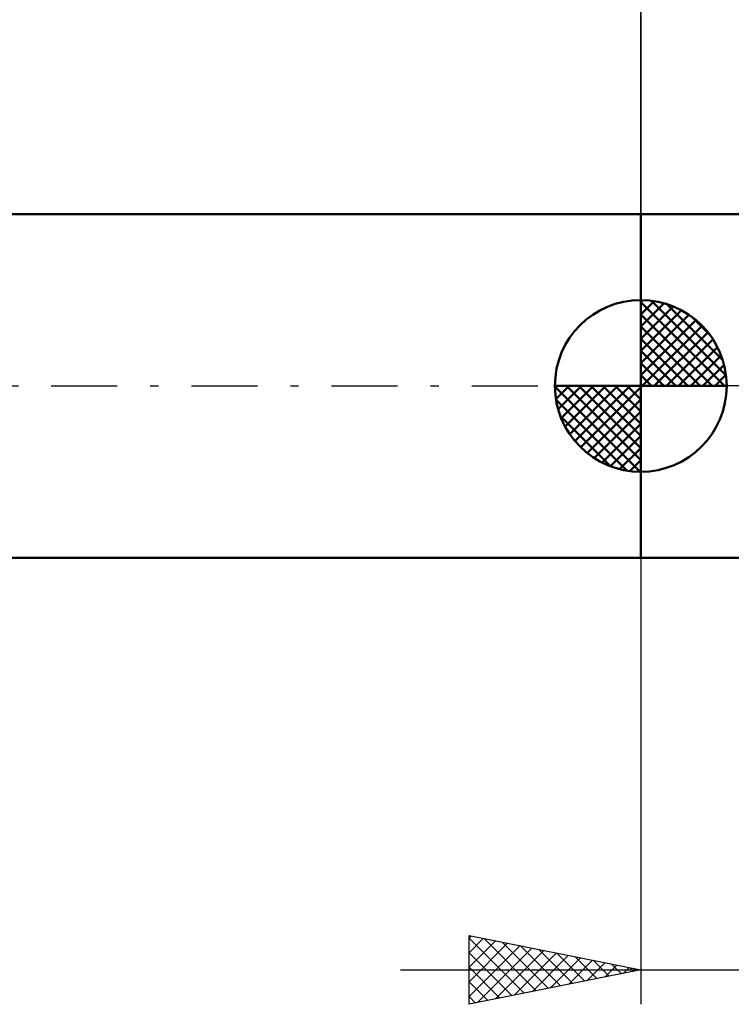
# Model space of a CAD drawing. Units: millimetres. Extents: x -122 to 86, y -39 to 42.
# Drawn here: x -18 to 3, y -18 to 11 of the extents above; entities that cross this region are included whole.
import ezdxf

# ---------------------------------------------------------------- set-up
doc = ezdxf.new("R2010")
doc.units = ezdxf.units.MM
doc.header["$LTSCALE"] = 4.8
doc.linetypes.add('LONGDASH_DASH', pattern=[0.85, 0.4, -0.2, 0.05, -0.2])
for name, color, linetype in [('1', 4, 'CONTINUOUS'), ('2', 7, 'CONTINUOUS'), ('4', 2, 'LONGDASH_DASH'), ('NOCUT', 7, 'CONTINUOUS'), ('SK1', 4, 'CONTINUOUS'), ('SK2', 7, 'CONTINUOUS'), ('SK4', 2, 'LONGDASH_DASH')]:
    doc.layers.add(name, color=color, linetype=linetype)

msp = doc.modelspace()

# ---------------------------------------------------------------- linework, layer by layer
at = {"layer": '1', "color": 4, "linetype": 'CONTINUOUS', "lineweight": 50}
for p, q in [((0, 5), (6.715, 5)), ((0, -5), (0, 5)), ((0, -5), (10, -5))]:
    msp.add_line(p, q, dxfattribs=at)
at = {"layer": '2', "color": 7, "linetype": 'CONTINUOUS', "lineweight": 25}
for p, q in [((0, 0), (0, 28)), ((0, -5), (0, -18)), ((-5, -18), (-5, -16)), ((-5, -16), (0, -17)), ((-5, -16.073), (-4.939, -16.012)), ((-5, -16.073), (-3.394, -17.679)), ((-5, -16.497), (-4.586, -16.083)), ((-5, -16.922), (-4.232, -16.154)), ((-5, -17.346), (-3.879, -16.224)), ((-5, -17.77), (-3.525, -16.295)), ((-4.561, -16.088), (-3.041, -17.608)), ((-4.031, -16.194), (-2.687, -17.537)), ((-3.5, -16.3), (-2.333, -17.467)), ((-5, -16.497), (-3.748, -17.75)), ((-4.757, -17.951), (-3.171, -16.366)), ((-4.227, -17.845), (-2.818, -16.436)), ((-3.696, -17.739), (-2.464, -16.507)), ((-3.166, -17.633), (-2.111, -16.578)), ((-2.97, -16.406), (-1.98, -17.396)), ((-2.44, -16.512), (-1.626, -17.325)), ((-1.909, -16.618), (-1.273, -17.255)), ((-2.636, -17.527), (-1.757, -16.649)), ((-2.105, -17.421), (-1.404, -16.719)), ((-1.575, -17.315), (-1.05, -16.79)), ((-1.379, -16.724), (-0.919, -17.184)), ((-1.045, -17.209), (-0.697, -16.861)), ((-0.849, -16.83), (-0.566, -17.113)), ((-7, -17), (17, -17)), ((-5, -16.922), (-4.101, -17.82)), ((0, -17), (-5, -18)), ((-0.514, -17.103), (-0.343, -16.931)), ((-0.318, -16.936), (-0.212, -17.042)), ((-5, -17.346), (-4.455, -17.891)), ((-5, -17.77), (-4.808, -17.962))]:
    msp.add_line(p, q, dxfattribs=at)
at = {"layer": '4', "color": 2, "linetype": 'LONGDASH_DASH', "lineweight": 25}
msp.add_line((0, 0), (25, 0), dxfattribs=at)
at = {"layer": 'NOCUT', "color": 7, "linetype": 'CONTINUOUS', "lineweight": 25}
for p, q in [((0, 0), (0, 5)), ((0, 5), (10, 5)), ((10, 0), (0, 0))]:
    msp.add_line(p, q, dxfattribs=at)
at = {"layer": 'SK1', "color": 4, "linetype": 'CONTINUOUS', "lineweight": 50}
for p, q in [((0, 5), (-104.5, 5)), ((0, 0), (0, 2.5)), ((0, 2.435), (0.063, 2.498)), ((0, 2.081), (0.387, 2.469)), ((0, 2.435), (2.435, 0)), ((0, 1.728), (0.677, 2.405)), ((0, 1.374), (0.941, 2.315)), ((0.308, 2.481), (2.481, 0.308)), ((0.761, 2.381), (2.381, 0.761)), ((0, 1.021), (1.182, 2.202)), ((0, 2.081), (2.081, 0)), ((0, 0.667), (1.401, 2.069)), ((1.486, 2.01), (2.01, 1.486)), ((0, 0.314), (1.604, 1.917)), ((0, 1.728), (1.728, 0)), ((0.04, 0), (1.787, 1.747)), ((0.393, 0), (1.953, 1.559)), ((0, 1.374), (1.374, 0)), ((0.747, 0), (2.101, 1.354)), ((0, 1.021), (1.021, 0)), ((1.101, 0), (2.229, 1.129)), ((1.454, 0), (2.338, 0.884)), ((0, 0.667), (0.667, 0)), ((1.808, 0), (2.423, 0.615)), ((0, 0.314), (0.314, 0)), ((2.161, 0), (2.479, 0.318)), ((0, 0), (-2.5, 0)), ((-2.498, -0.063), (-2.435, 0)), ((-2.469, -0.387), (-2.081, 0)), ((-2.405, -0.677), (-1.728, 0)), ((-2.315, -0.941), (-1.374, 0)), ((-2.202, -1.182), (-1.021, 0)), ((-2.161, 0), (0, -2.161)), ((-2.069, -1.401), (-0.667, 0)), ((-1.917, -1.604), (-0.314, 0)), ((-1.808, 0), (0, -1.808)), ((-1.454, 0), (0, -1.454)), ((-1.101, 0), (0, -1.101)), ((-0.747, 0), (0, -0.747)), ((-0.393, 0), (0, -0.393)), ((-0.04, 0), (0, -0.04)), ((0, 0), (2.5, 0)), ((0, -2.5), (0, 0)), ((-2.5, -0.015), (-0.015, -2.5)), ((-1.747, -1.787), (0, -0.04)), ((-2.466, -0.402), (-0.402, -2.466)), ((-1.559, -1.953), (0, -0.393)), ((-1.354, -2.101), (0, -0.747)), ((-2.337, -0.884), (-0.884, -2.337)), ((-1.129, -2.229), (0, -1.101)), ((-0.884, -2.338), (0, -1.454)), ((-0.615, -2.423), (0, -1.808)), ((-0.318, -2.479), (0, -2.161)), ((-104.5, -5), (0, -5))]:
    msp.add_line(p, q, dxfattribs=at)
for start, end in [(90, 180), (0, 90), (180, 270), (270, 0)]:
    msp.add_arc((0, 0), 2.5, start, end, dxfattribs=at)
at = {"layer": 'SK2', "color": 7, "linetype": 'CONTINUOUS', "lineweight": 25}
msp.add_line((0, 18), (0, 5), dxfattribs=at)
at = {"layer": 'SK4', "color": 2, "linetype": 'LONGDASH_DASH', "lineweight": 25}
msp.add_line((-111, 0), (31, 0), dxfattribs=at)

doc.saveas('drawing.dxf')
